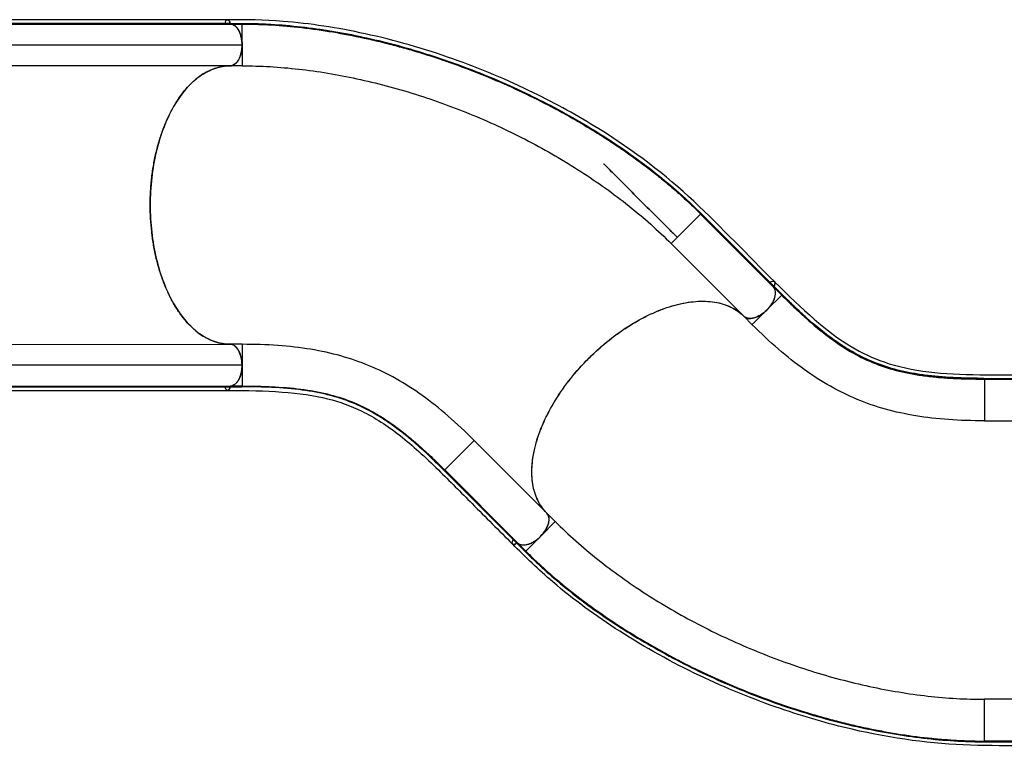
# Model space of a CAD drawing. Units: millimetres. Extents: x 87295 to 106685, y -9430 to 4202.
# Drawn here: x 100190 to 101986, y -1728 to -403 of the extents above; entities that cross this region are included whole.
import ezdxf

# ---------------------------------------------------------------- set-up
doc = ezdxf.new("R2010")
doc.units = ezdxf.units.MM
doc.header["$LTSCALE"] = 500
doc.layers.add('Make2D', color=7, linetype='Continuous', true_color=0x000000)

msp = doc.modelspace()

# ---------------------------------------------------------------- linework, layer by layer
at = {"layer": 'Make2D', "color": 18, "true_color": 0x000000}
for p, q in [((100569.394, -402.849), (100132.457, -402.958)), ((100573.886, -409.448), (100136.951, -409.472)), ((100137.815, -410.799), (100574.751, -410.752)), ((100573.902, -409.456), (100594.984, -409.469)), ((100574.751, -410.759), (100595.817, -410.753)), ((100595.816, -448.64), (100595.817, -410.753)), ((100158.865, -448.873), (100595.813, -448.933)), ((100595.816, -448.839), (100595.8, -486.93)), ((100595.816, -448.839), (100595.816, -448.647)), ((100574.655, -486.952), (100137.012, -486.973)), ((100595.805, -486.93), (100573.963, -486.93)), ((101432.311, -757.239), (101378.445, -811.106)), ((101432.305, -757.245), (101432.306, -757.245)), ((101432.307, -757.243), (101432.307, -757.244)), ((101565.458, -890.396), (101432.311, -757.239)), ((101432.335, -757.264), (101432.335, -757.264)), ((101432.634, -755.756), (101565.779, -888.875)), ((101433.802, -756.922), (101433.803, -756.921)), ((101398.677, -790.898), (101398.665, -790.886)), ((101511.035, -943.704), (101378.445, -811.106)), ((101494.476, -817.592), (101493.613, -816.73)), ((101522.352, -845.468), (101517.11, -840.225)), ((101557.946, -882.878), (101557.948, -882.879)), ((101559.415, -882.531), (101559.421, -882.526)), ((101580.262, -905.233), (101565.377, -890.326)), ((101565.674, -888.83), (101565.673, -888.829)), ((101565.691, -888.811), (101580.58, -903.737)), ((101553.331, -932.158), (101580.262, -905.233)), ((101526.385, -959.086), (101552.678, -932.813)), ((101526.389, -959.09), (101510.944, -943.645)), ((101518.714, -947.474), (101518.712, -947.472)), ((100137.72, -994.97), (100573.948, -994.949)), ((100595.806, -994.93), (100573.963, -994.93)), ((100582.165, -997.717), (100582.162, -997.717)), ((100595.8, -994.93), (100595.814, -1032.101)), ((100595.801, -1033.049), (100158.878, -1032.989)), ((100595.813, -1033.025), (100595.817, -1071.106)), ((101948.956, -1057.023), (102137.27, -1056.997)), ((101949.793, -1058.305), (101949.767, -1058.305)), ((101949.815, -1058.31), (102138.12, -1058.291)), ((101949.815, -1058.31), (101949.815, -1134.484)), ((100136.95, -1072.474), (100573.886, -1072.449)), ((100137.816, -1071.17), (100574.751, -1071.123)), ((100573.903, -1072.39), (100573.901, -1072.39)), ((100573.902, -1072.416), (100594.984, -1072.389)), ((100595.817, -1071.106), (100574.751, -1071.123)), ((100595.784, -1071.11), (100595.781, -1071.11)), ((100132.46, -1079.072), (100569.394, -1078.963)), ((101949.815, -1134.484), (102137.331, -1134.484)), ((100965.372, -1224.178), (101019.235, -1170.316)), ((101019.235, -1170.316), (101151.829, -1302.91)), ((100963.854, -1224.482), (101096.995, -1357.658)), ((100965.353, -1224.167), (100965.334, -1224.149)), ((100965.372, -1224.178), (101098.51, -1357.344)), ((101167.178, -1318.3), (101151.733, -1302.855)), ((101151.825, -1302.914), (101152.319, -1303.421)), ((101140.251, -1345.242), (101167.174, -1318.296)), ((101140.11, -1345.383), (101113.321, -1372.173)), ((101096.908, -1357.595), (101111.824, -1372.492)), ((101098.429, -1357.273), (101113.321, -1372.173)), ((101937.44, -1642.393), (101937.44, -1642.393)), ((101949.814, -1718.662), (101949.815, -1642.484)), ((102137.331, -1642.478), (101949.815, -1642.484)), ((101608.163, -1661.162), (101608.159, -1661.161)), ((101948.994, -1719.939), (102137.271, -1719.958)), ((102138.119, -1718.655), (101949.814, -1718.662)), ((101980.834, -1719.95), (101979.539, -1719.951))]:
    msp.add_line(p, q, dxfattribs=at)
for centre, radius, start, end in [((100563.669, -409.571), 1.254, 288.45519, 5.264497), ((100575.15, -409.571), 1.253, 174.727146, 251.413265), ((101433.44, -756.709), 1.248, 130.212496, 204.993509), ((101566.287, -890.519), 10.641, 106.249452, 130.760502), ((101566.622, -889.856), 1.294, 130.672436, 203.225449), ((101581.389, -904.691), 1.251, 130.301159, 205.707133), ((100563.696, -1072.284), 1.229, 353.796291, 72.483285), ((100575.097, -1072.275), 1.203, 106.693497, 186.717743), ((100964.809, -1225.308), 1.263, 63.713054, 139.131429), ((101098.527, -1358.141), 10.543, 139.12689, 163.901772), ((101097.94, -1358.404), 1.204, 61.716761, 141.707771), ((101112.779, -1373.301), 1.251, 64.316063, 139.755075)]:
    msp.add_arc(centre, radius, start, end, dxfattribs=at)
at = {"layer": 'Make2D', "color": 18, "true_color": 0x000000, "extrusion": (0, 0, -1)}
for centre, radius, start, end in [((-100575.433, -410.215), 10.543, 4.126923, 28.901805), ((-100575.117, -409.57), 1.237, 287.179007, 5.659943), ((-100596.231, -409.573), 1.251, 289.316096, 4.755108), ((-101558.381, -881.688), 1.229, 218.796324, 297.483319), ((-101566.437, -889.755), 1.203, 331.693531, 51.717776), ((-101950.216, -1057.114), 1.263, 288.713087, 4.131462), ((-100575.53, -1071.63), 10.641, 331.249486, 355.760536), ((-100575.264, -1072.402), 1.378, 358.035788, 68.153149), ((-100596.23, -1072.287), 1.251, 355.301192, 70.707166), ((-101089.753, -1350.277), 1.254, 153.455223, 230.264531), ((-101097.872, -1358.396), 1.253, 39.72718, 116.413299), ((-101756.967, -727.802), 912.04, 312.766034, 314.909237), ((-101950.238, -1719.835), 1.248, 355.212529, 69.993542)]:
    msp.add_arc(centre, radius, start, end, dxfattribs=at)
at = {"layer": 'Make2D', "color": 18, "true_color": 0x000000}
for points, knots in [([(100566.204, -405.119), (100566.493, -404.587), (100566.823, -404.152), (100567.368, -403.62), (100567.559, -403.463), (100567.946, -403.199), (100568.144, -403.091), (100568.547, -402.921), (100568.753, -402.86), (100569.17, -402.788), (100569.378, -402.778), (100569.791, -402.805), (100569.997, -402.844), (100570.408, -402.97), (100570.613, -403.059), (100571.008, -403.282), (100571.2, -403.416), (100571.574, -403.73), (100571.756, -403.911), (100572.279, -404.518), (100572.589, -404.996), (100572.997, -405.824), (100573.122, -406.119), (100573.347, -406.727), (100573.448, -407.043), (100573.623, -407.699), (100573.698, -408.041), (100573.821, -408.739), (100573.868, -409.095), (100573.902, -409.456)], [0, 0, 0, 0, 0.0021653411, 0.0021653411, 0.0032480117, 0.0032480117, 0.0043306823, 0.0043306823, 0.0054133528, 0.0054133528, 0.0064960234, 0.0064960234, 0.007578694, 0.007578694, 0.0086613645, 0.0086613645, 0.0097440351, 0.0097440351, 0.0108267057, 0.0108267057, 0.0129920468, 0.0129920468, 0.0140747174, 0.0140747174, 0.0151573879, 0.0151573879, 0.0162400585, 0.0162400585, 0.0173227291, 0.0173227291, 0.0173227291, 0.0173227291]), ([(100573.886, -409.448), (100573.771, -408.539), (100573.591, -407.679), (100573.267, -406.678), (100573.198, -406.481), (100573.047, -406.097), (100572.967, -405.909), (100572.716, -405.372), (100572.533, -405.043), (100572.233, -404.595), (100572.129, -404.454), (100571.913, -404.186), (100571.8, -404.058), (100571.454, -403.706), (100571.214, -403.509), (100570.842, -403.268), (100570.716, -403.197), (100570.459, -403.073), (100570.328, -403.02), (100569.935, -402.894), (100569.672, -402.851), (100569.403, -402.849), (100569.399, -402.849), (100569.394, -402.849)], [0, 0, 0, 0, 0.0027424018, 0.0027424018, 0.0034280023, 0.0034280023, 0.0041136028, 0.0041136028, 0.0054848037, 0.0054848037, 0.0061704041, 0.0061704041, 0.0068560046, 0.0068560046, 0.0082272055, 0.0082272055, 0.008912806, 0.008912806, 0.0095984064, 0.0095984064, 0.0109696073, 0.0109696073, 0.0109925865, 0.0109925865, 0.0109925865, 0.0109925865]), ([(101567.322, -880.979), (101518.28, -831.938), (101471.039, -782.459), (101369.436, -686.478), (101310.329, -641.568), (101208.472, -578.17), (101168.519, -556.127), (101079.764, -512.761), (101030.422, -492.051), (100927.591, -455.614), (100873.819, -440.157), (100769.866, -417.465), (100719.399, -409.768), (100635.985, -403.08), (100602.491, -402.786), (100569.411, -402.786)], [0, 0, 0, 0, 10.00003906, 10.00003906, 19.77783835, 19.77783835, 25.62555399, 25.62555399, 32.41176818, 32.41176818, 39.5662879, 39.5662879, 46.32112575, 46.32112575, 51.09100607, 51.09100607, 51.09100607, 51.09100607]), ([(100595.813, -448.933), (100595.816, -446.471), (100595.677, -444.052), (100595.275, -440.482), (100595.109, -439.301), (100594.711, -436.96), (100594.479, -435.794), (100593.695, -432.391), (100593.059, -430.233), (100591.932, -427.161), (100591.527, -426.165), (100590.874, -424.715), (100590.649, -424.242), (100590.189, -423.319), (100589.953, -422.87), (100588.745, -420.679), (100587.686, -419.11), (100586.253, -417.366), (100585.961, -417.028), (100585.365, -416.374), (100585.062, -416.059), (100584.146, -415.156), (100583.522, -414.607), (100581.615, -413.117), (100580.295, -412.329), (100578.24, -411.474), (100577.548, -411.246), (100576.156, -410.909), (100575.456, -410.799), (100574.751, -410.752)], [0, 0, 0, 0, 0.0072753584, 0.0072753584, 0.0109130375, 0.0109130375, 0.0145507167, 0.0145507167, 0.0218260751, 0.0218260751, 0.0254637542, 0.0254637542, 0.0272825938, 0.0272825938, 0.0291014334, 0.0291014334, 0.0363767918, 0.0363767918, 0.0381956314, 0.0381956314, 0.040014471, 0.040014471, 0.0436521501, 0.0436521501, 0.0509275085, 0.0509275085, 0.0545651877, 0.0545651877, 0.0582028669, 0.0582028669, 0.0582028669, 0.0582028669]), ([(100574.751, -410.759), (100577.582, -410.932), (100583.196, -413.232), (100590.239, -421.976), (100594.784, -434.517), (100595.816, -444.142), (100595.816, -448.839)], [0, 0, 0, 0, 0.0147219604, 0.0294176428, 0.0441133252, 0.0581209412, 0.0581209412, 0.0581209412, 0.0581209412]), ([(100594.984, -409.469), (100599.404, -409.482), (100603.82, -409.506), (100612.681, -409.627), (100617.125, -409.722), (100630.501, -410.111), (100639.479, -410.506), (100666.632, -412.086), (100685.016, -413.665), (100740.698, -419.973), (100778.525, -426.27), (100835.549, -438.6), (100854.603, -443.191), (100892.684, -453.293), (100911.714, -458.805), (100949.654, -470.709), (100968.564, -477.102), (101006.167, -490.725), (101024.859, -497.957), (101080.474, -520.858), (101116.935, -537.737), (101170.163, -565.264), (101187.66, -574.808), (101222.052, -594.594), (101238.946, -604.837), (101272.029, -625.978), (101288.219, -636.878), (101319.754, -659.27), (101335.099, -670.763), (101364.801, -694.265), (101379.158, -706.275), (101399.896, -724.64), (101406.674, -730.824), (101416.598, -740.149), (101419.865, -743.266), (101426.314, -749.507), (101429.494, -752.632), (101432.634, -755.756)], [0, 0, 0, 0, 0.012567711, 0.012567711, 0.025135422, 0.025135422, 0.050270843, 0.050270843, 0.100541686, 0.100541686, 0.201083372, 0.201083372, 0.251354216, 0.251354216, 0.301625059, 0.301625059, 0.351895902, 0.351895902, 0.402166745, 0.402166745, 0.502708431, 0.502708431, 0.552979274, 0.552979274, 0.603250117, 0.603250117, 0.65352096, 0.65352096, 0.703791803, 0.703791803, 0.754062647, 0.754062647, 0.779198068, 0.779198068, 0.791765779, 0.791765779, 0.80433349, 0.80433349, 0.80433349, 0.80433349]), ([(100595.817, -410.753), (100600.242, -410.754), (100604.676, -410.789), (100613.582, -410.926), (100618.053, -411.028), (100631.52, -411.436), (100640.569, -411.843), (100667.917, -413.467), (100686.369, -415.082), (100714.315, -418.291), (100723.675, -419.493), (100737.776, -421.488), (100742.485, -422.186), (100751.915, -423.644), (100756.635, -424.405), (100780.267, -428.364), (100799.259, -432.031), (100823.064, -437.221), (100827.829, -438.289), (100837.359, -440.485), (100842.125, -441.612), (100856.42, -445.082), (100875.478, -449.942), (100894.516, -455.259), (100913.536, -460.802), (100923.038, -463.686), (100951.484, -472.664), (100970.379, -479.087), (101007.914, -492.759), (101026.559, -500.009), (101063.544, -515.311), (101081.877, -523.36), (101118.124, -540.216), (101136.03, -549.018), (101171.346, -567.353), (101188.76, -576.887), (101214.421, -591.701), (101222.901, -596.726), (101239.688, -606.937), (101247.996, -612.124), (101264.431, -622.659), (101272.559, -628.006), (101284.609, -636.145), (101288.602, -638.877), (101296.539, -644.381), (101300.484, -647.153), (101320.068, -661.096), (101335.3, -672.531), (101353.744, -687.158), (101357.403, -690.1), (101364.661, -696.017), (101368.26, -698.992), (101378.958, -707.96), (101385.957, -713.995), (101399.682, -726.172), (101406.407, -732.313), (101416.278, -741.598), (101419.533, -744.707), (101425.974, -750.951), (101429.159, -754.087), (101432.311, -757.239)], [0, 0, 0, 0, 0.01623985, 0.01623985, 0.0324797, 0.0324797, 0.0649594, 0.0649594, 0.12991879, 0.12991879, 0.16239849, 0.16239849, 0.17863834, 0.17863834, 0.19487819, 0.19487819, 0.25983758, 0.25983758, 0.27607743, 0.27607743, 0.29231728, 0.29231728, 0.32479698, 0.35727667, 0.35727667, 0.38975637, 0.38975637, 0.45471577, 0.45471577, 0.51967516, 0.51967516, 0.58463456, 0.58463456, 0.64959395, 0.64959395, 0.71455335, 0.71455335, 0.74703305, 0.74703305, 0.77951274, 0.77951274, 0.81199244, 0.81199244, 0.82823229, 0.82823229, 0.84447214, 0.84447214, 0.90943153, 0.90943153, 0.92567138, 0.92567138, 0.94191123, 0.94191123, 0.97439093, 0.97439093, 1.00687063, 1.00687063, 1.02311048, 1.02311048, 1.03935033, 1.03935033, 1.03935033, 1.03935033]), ([(100595.816, -448.839), (100595.816, -449.07), (100595.789, -454.228), (100594.543, -464.278), (100589.663, -476.71), (100582.441, -484.989), (100576.799, -486.93), (100573.963, -486.93)], [0, 0, 0, 0, 0.0006872842, 0.0153662609, 0.0300452376, 0.0447242143, 0.059403191, 0.059403191, 0.059403191, 0.059403191]), ([(100574.655, -486.952), (100576.066, -486.866), (100577.448, -486.537), (100579.482, -485.712), (100580.153, -485.381), (100581.482, -484.606), (100582.142, -484.161), (100584.065, -482.68), (100585.281, -481.498), (100587.004, -479.428), (100587.561, -478.689), (100588.64, -477.104), (100589.153, -476.271), (100590.609, -473.656), (100591.473, -471.758), (100592.424, -469.2), (100592.608, -468.679), (100592.963, -467.619), (100593.133, -467.08), (100593.619, -465.453), (100593.912, -464.349), (100594.701, -460.975), (100595.107, -458.649), (100595.525, -455.035), (100595.631, -453.822), (100595.775, -451.387), (100595.812, -450.163), (100595.813, -448.933)], [0, 0, 0, 0, 0.0072781855, 0.0072781855, 0.0109172783, 0.0109172783, 0.014556371, 0.014556371, 0.0218345565, 0.0218345565, 0.0254736493, 0.0254736493, 0.029112742, 0.029112742, 0.0363909275, 0.0363909275, 0.0382104739, 0.0382104739, 0.0400300203, 0.0400300203, 0.043669113, 0.043669113, 0.0509472986, 0.0509472986, 0.0545863913, 0.0545863913, 0.0582254841, 0.0582254841, 0.0582254841, 0.0582254841]), ([(100573.948, -994.949), (100569.128, -994.949), (100564.349, -994.533), (100554.87, -992.899), (100550.17, -991.68), (100540.847, -988.445), (100536.225, -986.429), (100530.497, -983.398), (100529.353, -982.766), (100527.072, -981.451), (100525.933, -980.767), (100522.534, -978.644), (100520.297, -977.136), (100513.673, -972.342), (100509.372, -968.785), (100500.994, -960.965), (100496.918, -956.702), (100490.973, -949.77), (100489.02, -947.37), (100486.134, -943.634), (100485.179, -942.366), (100483.284, -939.784), (100482.343, -938.468), (100477.7, -931.812), (100474.165, -926.208), (100467.444, -914.461), (100464.257, -908.317), (100458.231, -895.491), (100455.391, -888.809), (100452.065, -880.11), (100451.41, -878.352), (100450.125, -874.803), (100449.494, -873.013), (100447.646, -867.621), (100446.47, -863.986), (100443.104, -852.965), (100441.078, -845.461), (100437.455, -830.147), (100435.858, -822.336), (100433.788, -810.386), (100433.153, -806.363), (100432.283, -800.27), (100432.007, -798.228), (100431.483, -794.128), (100431.236, -792.077), (100430.077, -781.816), (100429.388, -773.584), (100428.475, -757.079), (100428.251, -748.805), (100428.267, -732.214), (100428.508, -723.898), (100429.109, -713.474), (100429.244, -711.385), (100429.544, -707.223), (100429.708, -705.149), (100430.244, -698.95), (100430.659, -694.846), (100432.072, -682.621), (100433.239, -674.586), (100436.018, -658.743), (100437.63, -650.935), (100440.388, -639.397), (100441.364, -635.579), (100442.915, -629.898), (100443.447, -628.011), (100444.534, -624.273), (100445.089, -622.419), (100447.927, -613.226), (100450.39, -606.113), (100455.694, -592.358), (100458.534, -585.717), (100464.595, -572.909), (100467.815, -566.742), (100472.085, -559.34), (100472.949, -557.879), (100474.694, -555.002), (100475.574, -553.585), (100478.242, -549.397), (100480.055, -546.69), (100485.593, -538.819), (100489.42, -533.906), (100497.339, -524.741), (100501.432, -520.49), (100506.718, -515.6), (100507.784, -514.643), (100509.933, -512.772), (100511.017, -511.857), (100514.287, -509.184), (100516.484, -507.504), (100523.122, -502.761), (100527.611, -499.995), (100536.715, -495.244), (100541.33, -493.257), (100548.347, -490.866), (100550.702, -490.168), (100554.259, -489.27), (100555.448, -488.996), (100557.836, -488.498), (100559.034, -488.274), (100565.029, -487.286), (100569.836, -486.911), (100574.655, -486.952)], [0, 0, 0, 0, 0.024849305, 0.024849305, 0.04969861, 0.04969861, 0.074547916, 0.074547916, 0.080760242, 0.080760242, 0.086972568, 0.086972568, 0.099397221, 0.099397221, 0.124246526, 0.124246526, 0.149095831, 0.149095831, 0.161520484, 0.161520484, 0.16773281, 0.16773281, 0.173945136, 0.173945136, 0.198794442, 0.198794442, 0.223643747, 0.223643747, 0.248493052, 0.248493052, 0.254705378, 0.254705378, 0.260917705, 0.260917705, 0.273342357, 0.273342357, 0.298191662, 0.298191662, 0.323040968, 0.323040968, 0.33546562, 0.33546562, 0.341677947, 0.341677947, 0.347890273, 0.347890273, 0.372739578, 0.372739578, 0.397588883, 0.397588883, 0.422438188, 0.422438188, 0.428650515, 0.428650515, 0.434862841, 0.434862841, 0.447287494, 0.447287494, 0.472136799, 0.472136799, 0.496986104, 0.496986104, 0.509410757, 0.509410757, 0.515623083, 0.515623083, 0.521835409, 0.521835409, 0.546684714, 0.546684714, 0.57153402, 0.57153402, 0.596383325, 0.596383325, 0.602595651, 0.602595651, 0.608807977, 0.608807977, 0.62123263, 0.62123263, 0.646081935, 0.646081935, 0.670931241, 0.670931241, 0.677143567, 0.677143567, 0.683355893, 0.683355893, 0.695780546, 0.695780546, 0.720629851, 0.720629851, 0.745479156, 0.745479156, 0.757903809, 0.757903809, 0.764116135, 0.764116135, 0.770328461, 0.770328461, 0.795177767, 0.795177767, 0.795177767, 0.795177767]), ([(100573.963, -486.93), (100554.892, -486.93), (100535.829, -493.541), (100518.21, -506.265), (100500.591, -518.988), (100484.43, -537.815), (100470.946, -561.325), (100457.461, -584.835), (100446.662, -613.011), (100439.364, -643.729), (100432.066, -674.446), (100428.274, -707.682), (100428.274, -740.93)], [0, 0, 0, 0, 0.099219277, 0.099219277, 0.099219277, 0.198438554, 0.198438554, 0.198438554, 0.297657831, 0.297657831, 0.297657831, 0.396877108, 0.396877108, 0.396877108, 0.396877108]), ([(100428.274, -740.93), (100428.274, -774.179), (100432.066, -807.414), (100439.364, -838.132), (100446.662, -868.849), (100457.461, -897.025), (100470.946, -920.535), (100484.43, -944.046), (100500.591, -962.872), (100518.21, -975.596), (100535.829, -988.319), (100554.892, -994.93), (100573.963, -994.93)], [0, 0, 0, 0, 0.099219119, 0.099219119, 0.099219119, 0.198438239, 0.198438239, 0.198438239, 0.297657358, 0.297657358, 0.297657358, 0.396876477, 0.396876477, 0.396876477, 0.396876477]), ([(101553.331, -932.158), (101556.654, -928.84), (101562.729, -921.305), (101568.383, -909.225), (101569.585, -898.061), (101567.242, -892.465), (101565.377, -890.326)], [0, 0, 0, 0, 0.0140042901, 0.0286999904, 0.0433956906, 0.0581182487, 0.0581182487, 0.0581182487, 0.0581182487]), ([(101553.424, -932.22), (101556.747, -928.898), (101562.824, -921.362), (101568.478, -909.279), (101569.68, -898.123), (101567.342, -892.53), (101565.458, -890.396)], [0, 0, 0, 0, 0.24116249, 0.49411085, 0.74705921, 1, 1, 1, 1]), ([(101565.691, -888.811), (101566.146, -888.26), (101566.546, -887.688), (101566.874, -887.126), (101567.225, -886.526), (101567.494, -885.939), (101567.686, -885.391), (101567.733, -885.254), (101567.777, -885.119), (101567.815, -884.987), (101567.854, -884.856), (101567.888, -884.727), (101567.918, -884.596), (101567.979, -884.335), (101568.025, -884.073), (101568.052, -883.813), (101568.106, -883.293), (101568.085, -882.783), (101567.975, -882.319), (101567.92, -882.086), (101567.842, -881.866), (101567.743, -881.66), (101567.643, -881.455), (101567.521, -881.266), (101567.378, -881.095), (101567.235, -880.925), (101567.072, -880.774), (101566.89, -880.644), (101566.708, -880.514), (101566.508, -880.406), (101566.293, -880.32), (101565.864, -880.149), (101565.378, -880.068), (101564.869, -880.069), (101564.361, -880.07), (101563.831, -880.152), (101563.312, -880.293), (101563.312, -880.293), (101563.312, -880.293), (101563.309, -880.302)], [0, 0, 0, 0, 0.002045705, 0.002045705, 0.002045705, 0.0042262722, 0.0042262722, 0.0042262722, 0.004771414, 0.004771414, 0.004771414, 0.0053165558, 0.0053165558, 0.0053165558, 0.0064068394, 0.0064068394, 0.0064068394, 0.0085874065, 0.0085874065, 0.0085874065, 0.0096776901, 0.0096776901, 0.0096776901, 0.0107679737, 0.0107679737, 0.0107679737, 0.0118582573, 0.0118582573, 0.0118582573, 0.0129485409, 0.0129485409, 0.0129485409, 0.0151291081, 0.0151291081, 0.0151291081, 0.0173096753, 0.0173096753, 0.0173096753, 0.0173097383, 0.0173097383, 0.0173097383, 0.0173097383]), ([(101567.326, -880.975), (101567.391, -881.042), (101567.494, -881.16), (101567.608, -881.315), (101567.67, -881.41), (101567.701, -881.458), (101567.714, -881.48), (101567.722, -881.494), (101567.727, -881.501), (101567.976, -881.922), (101568.194, -882.628), (101568.189, -883.601), (101568.122, -884.124), (101568.072, -884.395), (101568.042, -884.533), (101568.027, -884.603), (101568.02, -884.633), (101568.015, -884.653), (101568.013, -884.662), (101567.677, -886.082), (101566.936, -887.479), (101565.779, -888.875)], [0.445436643, 0.445436643, 0.445436643, 0.445436643, 0.46875, 0.484375, 0.4921875, 0.49609375, 0.498046875, 0.498046875, 0.5, 0.5, 0.625, 0.6875, 0.71875, 0.734375, 0.7421875, 0.74609375, 0.748046875, 0.748046875, 0.75, 0.75, 1, 1, 1, 1]), ([(101567.224, -880.926), (101617.117, -930.82), (101663.419, -973.401), (101726.485, -1010.79), (101746.16, -1019.959), (101791.828, -1035.741), (101818.542, -1041.564), (101876.414, -1048.592), (101907.602, -1050.053), (101970.183, -1050.505), (101999.638, -1050.338), (102063.356, -1050.335), (102098.066, -1050.336), (102132.78, -1050.336)], [0, 0, 0, 0, 10.17257702, 10.17257702, 14.75023269, 14.75023269, 20.20688909, 20.20688909, 25.23210142, 25.23210142, 29.41305696, 29.41305696, 34.41820772, 34.41820772, 34.41820772, 34.41820772]), ([(101228.321, -1020.233), (101251.832, -996.722), (101278.014, -975.903), (101304.895, -959.342), (101331.776, -942.782), (101359.335, -930.495), (101385.494, -923.406), (101411.654, -916.317), (101436.394, -914.432), (101457.849, -917.894), (101479.305, -921.355), (101497.459, -930.16), (101510.944, -943.645)], [0, 0, 0, 0, 0.099219119, 0.099219119, 0.099219119, 0.198438239, 0.198438239, 0.198438239, 0.297657358, 0.297657358, 0.297657358, 0.396876477, 0.396876477, 0.396876477, 0.396876477]), ([(101580.262, -905.233), (101584.041, -909.017), (101587.77, -912.713), (101595.16, -919.954), (101598.824, -923.499), (101609.722, -933.901), (101616.86, -940.524), (101637.945, -959.433), (101651.562, -970.76), (101678.43, -991.007), (101691.68, -999.926), (101718.432, -1015.588), (101731.932, -1022.326), (101759.738, -1033.84), (101774.042, -1038.615), (101796.532, -1044.499), (101804.201, -1046.247), (101819.955, -1049.349), (101828.039, -1050.702), (101844.701, -1053.048), (101853.279, -1054.04), (101866.555, -1055.281), (101871.048, -1055.653), (101880.177, -1056.318), (101884.814, -1056.612), (101898.957, -1057.382), (101908.697, -1057.749), (101928.81, -1058.221), (101939.188, -1058.325), (101949.815, -1058.31)], [0, 0, 0, 0, 0.03132952, 0.03132952, 0.06265904, 0.06265904, 0.12531808, 0.12531808, 0.25063616, 0.25063616, 0.37595424, 0.37595424, 0.50127232, 0.50127232, 0.6265904, 0.6265904, 0.68924945, 0.68924945, 0.75190849, 0.75190849, 0.81456753, 0.81456753, 0.84589705, 0.84589705, 0.87722657, 0.87722657, 0.93988561, 0.93988561, 1.00254465, 1.00254465, 1.00254465, 1.00254465]), ([(101948.956, -1057.023), (101943.724, -1057.017), (101938.553, -1056.991), (101928.353, -1056.882), (101923.324, -1056.799), (101913.43, -1056.568), (101908.566, -1056.418), (101899.006, -1056.048), (101894.309, -1055.829), (101885.075, -1055.321), (101880.537, -1055.033), (101871.61, -1054.382), (101867.22, -1054.021), (101854.26, -1052.821), (101845.895, -1051.867), (101829.641, -1049.615), (101821.752, -1048.318), (101806.38, -1045.353), (101798.899, -1043.687), (101776.949, -1038.088), (101762.964, -1033.558), (101735.543, -1022.516), (101722.11, -1016.006), (101701.92, -1004.45), (101695.184, -1000.3), (101681.631, -991.358), (101674.814, -986.565), (101654.16, -971.185), (101640.121, -959.594), (101618.33, -940.122), (101610.946, -933.287), (101601.555, -924.327), (101599.668, -922.514), (101595.879, -918.848), (101593.976, -916.994), (101590.159, -913.251), (101588.245, -911.36), (101584.412, -907.557), (101582.495, -905.646), (101580.58, -903.737)], [0, 0, 0, 0, 0.022411059, 0.022411059, 0.044822118, 0.044822118, 0.067233177, 0.067233177, 0.089644237, 0.089644237, 0.112055296, 0.112055296, 0.134466355, 0.134466355, 0.179288473, 0.179288473, 0.224110591, 0.224110591, 0.26893271, 0.26893271, 0.358576946, 0.358576946, 0.448221183, 0.448221183, 0.493043301, 0.493043301, 0.53786542, 0.53786542, 0.627509656, 0.627509656, 0.672331774, 0.672331774, 0.683537304, 0.683537304, 0.694742834, 0.694742834, 0.705948363, 0.705948363, 0.717153893, 0.717153893, 0.717153893, 0.717153893]), ([(101151.154, -1302.235), (101144.696, -1295.62), (101136.588, -1283.994), (101129.338, -1265.497), (101126.344, -1252.6), (101124.946, -1241.668), (101124.211, -1230.355), (101124.537, -1215.554), (101126.92, -1196.904), (101131.267, -1177.548), (101136.505, -1160.981), (101141.627, -1147.561), (101150.222, -1127.315), (101161.052, -1106.899), (101173.869, -1086.803), (101182.92, -1073.523), (101195.141, -1057.202), (101208.455, -1041.411), (101219.684, -1029.187), (101228.375, -1020.246), (101237.316, -1011.555), (101249.54, -1000.326), (101262.173, -989.675), (101275.124, -979.68), (101288.255, -970.145), (101304.948, -959.133), (101325.236, -947.508), (101345.584, -937.572), (101365.796, -929.423), (101385.677, -923.138), (101405.033, -918.791), (101423.683, -916.408), (101441.445, -916.017), (101463.717, -918.15), (101483.535, -924.267), (101500.329, -934.151), (101507.657, -940.318), (101511.035, -943.704)], [0.002078805, 0.002078805, 0.002078805, 0.002078805, 0.0625, 0.09375, 0.125, 0.140625, 0.15625, 0.1875, 0.21875, 0.25, 0.28125, 0.296875, 0.3125, 0.375, 0.390625, 0.40625, 0.4375, 0.46875, 0.484375, 0.5, 0.515625, 0.53125, 0.5625, 0.578125, 0.59375, 0.625, 0.65625, 0.6875, 0.71875, 0.75, 0.78125, 0.8125, 0.84375, 0.875, 0.9375, 0.96875, 1, 1, 1, 1]), ([(101553.331, -932.158), (101553.169, -932.325), (101549.502, -935.954), (101541.514, -942.18), (101529.272, -947.52), (101518.311, -948.267), (101512.949, -945.65), (101510.944, -943.645)], [0, 0, 0, 0, 0.0006905112, 0.0153671068, 0.0300437025, 0.0447202981, 0.0593968937, 0.0593968937, 0.0593968937, 0.0593968937]), ([(101511.035, -943.704), (101513.045, -945.705), (101518.407, -948.322), (101529.368, -947.575), (101541.609, -942.235), (101549.595, -936.01), (101553.262, -932.383), (101553.424, -932.22)], [0, 0, 0, 0, 0.24712141, 0.49424282, 0.74136423, 0.98848564, 1, 1, 1, 1]), ([(101949.815, -1134.484), (101927.152, -1134.484), (101883.697, -1133.082), (101823.957, -1126.218), (101768.918, -1114.143), (101717.543, -1096.432), (101668.693, -1072.629), (101621.236, -1042.248), (101574.141, -1004.86), (101542.424, -975.125), (101526.389, -959.09)], [0, 0, 0, 0, 0.125, 0.25, 0.375, 0.5, 0.625, 0.75, 0.875, 0.999990552, 0.999990552, 0.999990552, 0.999990552]), ([(100595.801, -1033.049), (100595.769, -1030.54), (100595.606, -1028.075), (100595.174, -1024.439), (100594.998, -1023.238), (100594.687, -1021.453), (100594.575, -1020.86), (100594.334, -1019.681), (100594.206, -1019.094), (100593.528, -1016.205), (100592.87, -1014.012), (100591.705, -1010.907), (100591.286, -1009.902), (100590.611, -1008.445), (100590.377, -1007.966), (100589.897, -1007.034), (100589.651, -1006.581), (100588.391, -1004.38), (100587.289, -1002.824), (100585.801, -1001.116), (100585.498, -1000.787), (100584.881, -1000.152), (100584.567, -999.846), (100583.613, -998.971), (100582.966, -998.445), (100580.991, -997.03), (100579.629, -996.303), (100577.518, -995.538), (100576.808, -995.339), (100575.383, -995.057), (100574.667, -994.974), (100573.948, -994.949)], [0, 0, 0, 0, 0.0074239142, 0.0074239142, 0.0111358713, 0.0111358713, 0.0129918498, 0.0129918498, 0.0148478284, 0.0148478284, 0.0222717425, 0.0222717425, 0.0259836996, 0.0259836996, 0.0278396782, 0.0278396782, 0.0296956567, 0.0296956567, 0.0371195709, 0.0371195709, 0.0389755494, 0.0389755494, 0.040831528, 0.040831528, 0.0445434851, 0.0445434851, 0.0519673992, 0.0519673992, 0.0556793563, 0.0556793563, 0.0593913134, 0.0593913134, 0.0593913134, 0.0593913134]), ([(100595.813, -1033.025), (100595.816, -1032.793), (100595.789, -1027.633), (100594.543, -1017.582), (100589.663, -1005.15), (100582.441, -996.872), (100576.799, -994.93), (100573.963, -994.93)], [0, 0, 0, 0, 0.0006905112, 0.0153671068, 0.0300437025, 0.0447202981, 0.0593968937, 0.0593968937, 0.0593968937, 0.0593968937]), ([(101019.235, -1170.316), (101003.21, -1154.291), (100971.491, -1124.554), (100924.395, -1087.165), (100876.938, -1056.785), (100828.088, -1032.981), (100776.713, -1015.27), (100721.674, -1003.196), (100661.936, -996.332), (100618.482, -994.93), (100595.806, -994.93)], [0, 0, 0, 0, 0.125, 0.25, 0.375, 0.5, 0.625, 0.75, 0.875, 0.999990552, 0.999990552, 0.999990552, 0.999990552]), ([(101151.733, -1302.855), (101138.248, -1289.37), (101129.443, -1271.216), (101125.982, -1249.76), (101122.52, -1228.305), (101124.405, -1203.565), (101131.494, -1177.406), (101138.583, -1151.246), (101150.871, -1123.687), (101167.431, -1096.806), (101183.991, -1069.925), (101204.811, -1043.743), (101228.321, -1020.233)], [0, 0, 0, 0, 0.099219277, 0.099219277, 0.099219277, 0.198438554, 0.198438554, 0.198438554, 0.297657831, 0.297657831, 0.297657831, 0.396877108, 0.396877108, 0.396877108, 0.396877108]), ([(100595.813, -1033.025), (100595.816, -1037.721), (100594.784, -1047.344), (100590.239, -1059.885), (100583.196, -1068.629), (100577.582, -1070.928), (100574.751, -1071.123)], [0, 0, 0, 0, 0.0140042901, 0.0286999904, 0.0433956906, 0.0581182487, 0.0581182487, 0.0581182487, 0.0581182487]), ([(100574.751, -1071.123), (100576.159, -1071.034), (100577.537, -1070.698), (100579.563, -1069.86), (100580.232, -1069.524), (100581.555, -1068.74), (100582.213, -1068.29), (100584.127, -1066.793), (100585.336, -1065.601), (100587.049, -1063.521), (100587.603, -1062.778), (100588.675, -1061.189), (100589.186, -1060.353), (100590.634, -1057.734), (100591.493, -1055.835), (100592.44, -1053.281), (100592.623, -1052.761), (100592.975, -1051.702), (100593.145, -1051.164), (100593.629, -1049.539), (100593.92, -1048.435), (100594.704, -1045.067), (100595.107, -1042.746), (100595.452, -1039.742), (100595.513, -1039.138), (100595.617, -1037.928), (100595.66, -1037.321), (100595.765, -1035.498), (100595.801, -1034.276), (100595.801, -1033.049)], [0, 0, 0, 0, 0.0072592883, 0.0072592883, 0.0108889324, 0.0108889324, 0.0145185766, 0.0145185766, 0.0217778649, 0.0217778649, 0.025407509, 0.025407509, 0.0290371531, 0.0290371531, 0.0362964414, 0.0362964414, 0.0381112635, 0.0381112635, 0.0399260856, 0.0399260856, 0.0435557297, 0.0435557297, 0.050815018, 0.050815018, 0.0526298401, 0.0526298401, 0.0544446621, 0.0544446621, 0.0580743063, 0.0580743063, 0.0580743063, 0.0580743063]), ([(100573.902, -1072.416), (100573.834, -1073.127), (100573.712, -1073.815), (100573.547, -1074.444), (100573.37, -1075.116), (100573.145, -1075.722), (100572.893, -1076.245), (100572.83, -1076.375), (100572.766, -1076.501), (100572.7, -1076.621), (100572.634, -1076.742), (100572.567, -1076.857), (100572.496, -1076.971), (100572.354, -1077.199), (100572.201, -1077.416), (100572.036, -1077.619), (100571.707, -1078.025), (100571.332, -1078.371), (100570.926, -1078.622), (100570.722, -1078.747), (100570.512, -1078.848), (100570.296, -1078.923), (100570.08, -1078.998), (100569.86, -1079.045), (100569.639, -1079.065), (100569.417, -1079.084), (100569.195, -1079.075), (100568.974, -1079.038), (100568.754, -1079.001), (100568.536, -1078.936), (100568.324, -1078.845), (100567.899, -1078.663), (100567.498, -1078.376), (100567.139, -1078.016), (100566.78, -1077.656), (100566.464, -1077.223), (100566.196, -1076.757), (100566.196, -1076.757), (100566.196, -1076.757), (100566.201, -1076.748)], [0, 0, 0, 0, 0.002045705, 0.002045705, 0.002045705, 0.0042262722, 0.0042262722, 0.0042262722, 0.004771414, 0.004771414, 0.004771414, 0.0053165558, 0.0053165558, 0.0053165558, 0.0064068394, 0.0064068394, 0.0064068394, 0.0085874065, 0.0085874065, 0.0085874065, 0.0096776901, 0.0096776901, 0.0096776901, 0.0107679737, 0.0107679737, 0.0107679737, 0.0118582573, 0.0118582573, 0.0118582573, 0.0129485409, 0.0129485409, 0.0129485409, 0.0151291081, 0.0151291081, 0.0151291081, 0.0173096753, 0.0173096753, 0.0173096753, 0.0173097383, 0.0173097383, 0.0173097383, 0.0173097383]), ([(100569.394, -1078.963), (100569.66, -1078.963), (100569.924, -1078.926), (100570.444, -1078.777), (100570.7, -1078.666), (100571.078, -1078.44), (100571.202, -1078.355), (100571.444, -1078.166), (100571.561, -1078.063), (100571.905, -1077.727), (100572.122, -1077.467), (100572.426, -1077.016), (100572.524, -1076.856), (100572.71, -1076.525), (100572.798, -1076.354), (100573.051, -1075.82), (100573.202, -1075.438), (100573.467, -1074.63), (100573.579, -1074.213), (100573.764, -1073.351), (100573.836, -1072.907), (100573.886, -1072.449)], [0.0109504841, 0.0109504841, 0.0109504841, 0.0109504841, 0.0123158349, 0.0123158349, 0.013684261, 0.013684261, 0.0143684741, 0.0143684741, 0.0150526871, 0.0150526871, 0.0164211133, 0.0164211133, 0.0171053263, 0.0171053263, 0.0177895394, 0.0177895394, 0.0191579655, 0.0191579655, 0.0205263916, 0.0205263916, 0.0218948177, 0.0218948177, 0.0218948177, 0.0218948177]), ([(100963.854, -1224.482), (100960.151, -1220.786), (100956.476, -1217.148), (100949.186, -1210.013), (100945.572, -1206.515), (100938.412, -1199.682), (100934.867, -1196.349), (100927.845, -1189.85), (100924.369, -1186.684), (100917.48, -1180.514), (100914.068, -1177.509), (100907.295, -1171.657), (100903.936, -1168.808), (100893.923, -1160.492), (100887.334, -1155.252), (100874.248, -1145.351), (100867.752, -1140.69), (100854.787, -1131.917), (100848.318, -1127.806), (100828.839, -1116.243), (100815.746, -1109.558), (100788.549, -1097.976), (100774.447, -1093.081), (100751.999, -1086.975), (100744.301, -1085.147), (100728.395, -1081.886), (100720.186, -1080.455), (100694.706, -1076.726), (100676.583, -1074.995), (100647.406, -1073.355), (100637.351, -1072.967), (100624.375, -1072.662), (100621.759, -1072.61), (100616.487, -1072.523), (100613.83, -1072.488), (100608.484, -1072.436), (100605.794, -1072.42), (100600.395, -1072.399), (100597.688, -1072.394), (100594.984, -1072.389)], [0, 0, 0, 0, 0.022411059, 0.022411059, 0.044822118, 0.044822118, 0.067233177, 0.067233177, 0.089644237, 0.089644237, 0.112055296, 0.112055296, 0.134466355, 0.134466355, 0.179288473, 0.179288473, 0.224110591, 0.224110591, 0.26893271, 0.26893271, 0.358576946, 0.358576946, 0.448221183, 0.448221183, 0.493043301, 0.493043301, 0.53786542, 0.53786542, 0.627509656, 0.627509656, 0.672331774, 0.672331774, 0.683537304, 0.683537304, 0.694742834, 0.694742834, 0.705948363, 0.705948363, 0.717153893, 0.717153893, 0.717153893, 0.717153893]), ([(100595.817, -1071.106), (100601.165, -1071.103), (100606.415, -1071.126), (100616.761, -1071.233), (100621.858, -1071.317), (100636.919, -1071.667), (100646.65, -1072.031), (100674.93, -1073.569), (100692.569, -1075.189), (100725.883, -1079.871), (100741.56, -1082.933), (100771.55, -1090.775), (100785.861, -1095.556), (100813.665, -1107.077), (100827.156, -1113.815), (100847.219, -1125.558), (100853.878, -1129.744), (100867.21, -1138.69), (100873.884, -1143.45), (100887.324, -1153.573), (100894.092, -1158.937), (100904.356, -1167.447), (100907.796, -1170.361), (100914.722, -1176.346), (100918.209, -1179.417), (100928.754, -1188.873), (100935.901, -1195.501), (100950.456, -1209.389), (100957.868, -1216.654), (100965.372, -1224.178)], [0, 0, 0, 0, 0.03132952, 0.03132952, 0.06265904, 0.06265904, 0.12531808, 0.12531808, 0.25063616, 0.25063616, 0.37595424, 0.37595424, 0.50127232, 0.50127232, 0.6265904, 0.6265904, 0.68924945, 0.68924945, 0.75190849, 0.75190849, 0.81456753, 0.81456753, 0.84589705, 0.84589705, 0.87722657, 0.87722657, 0.93988561, 0.93988561, 1.00254465, 1.00254465, 1.00254465, 1.00254465]), ([(100569.41, -1079.075), (100639.971, -1079.075), (100702.82, -1081.706), (100773.852, -1099.862), (100794.248, -1107.291), (100837.7, -1128.423), (100860.707, -1143.196), (100906.598, -1179.149), (100929.684, -1200.168), (100974.255, -1244.1), (100994.965, -1265.046), (101040.018, -1310.104), (101064.563, -1334.647), (101089.109, -1359.193)], [0, 0, 0, 0, 10.17257702, 10.17257702, 14.75023269, 14.75023269, 20.20688909, 20.20688909, 25.23210142, 25.23210142, 29.41305696, 29.41305696, 34.41820772, 34.41820772, 34.41820772, 34.41820772]), ([(101098.51, -1357.344), (101099.583, -1358.268), (101100.792, -1359.016), (101102.815, -1359.872), (101103.524, -1360.113), (101105.015, -1360.504), (101105.8, -1360.653), (101108.218, -1360.953), (101109.924, -1360.958), (101112.62, -1360.687), (101113.542, -1360.549), (101115.433, -1360.175), (101116.388, -1359.942), (101119.276, -1359.107), (101121.234, -1358.372), (101124.219, -1357.002), (101125.227, -1356.498), (101127.219, -1355.419), (101128.208, -1354.842), (101131.149, -1353.003), (101133.078, -1351.631), (101135.925, -1349.35), (101136.852, -1348.563), (101138.659, -1346.942), (101139.539, -1346.107), (101141.254, -1344.388), (101142.089, -1343.504), (101143.711, -1341.686), (101144.503, -1340.748), (101146.761, -1337.913), (101148.125, -1335.985), (101149.959, -1333.036), (101150.535, -1332.044), (101151.613, -1330.039), (101152.108, -1329.04), (101153.461, -1326.067), (101154.189, -1324.11), (101155.015, -1321.213), (101155.245, -1320.25), (101155.607, -1318.373), (101155.74, -1317.456), (101155.997, -1314.771), (101155.983, -1313.066), (101155.722, -1311.046), (101155.657, -1310.649), (101155.505, -1309.875), (101155.417, -1309.497), (101155.12, -1308.39), (101154.876, -1307.686), (101154.011, -1305.681), (101153.257, -1304.48), (101152.319, -1303.421)], [0, 0, 0, 0, 0.00728647, 0.00728647, 0.010929705, 0.010929705, 0.01457294, 0.01457294, 0.02185941, 0.02185941, 0.025502645, 0.025502645, 0.02914588, 0.02914588, 0.03643235, 0.03643235, 0.040075585, 0.040075585, 0.04371882, 0.04371882, 0.05100529, 0.05100529, 0.054648525, 0.054648525, 0.05829176, 0.05829176, 0.061934995, 0.061934995, 0.06557823, 0.06557823, 0.0728647, 0.0728647, 0.076507935, 0.076507935, 0.08015117, 0.08015117, 0.08743764, 0.08743764, 0.091080875, 0.091080875, 0.09472411, 0.09472411, 0.10201058, 0.10201058, 0.103832197, 0.103832197, 0.105653815, 0.105653815, 0.10929705, 0.10929705, 0.11658352, 0.11658352, 0.11658352, 0.11658352]), ([(101140.251, -1345.242), (101140.414, -1345.079), (101144.043, -1341.412), (101150.268, -1333.425), (101155.608, -1321.183), (101156.355, -1310.222), (101153.739, -1304.861), (101151.733, -1302.855)], [0, 0, 0, 0, 0.0006872842, 0.0153662609, 0.0300452376, 0.0447242143, 0.059403191, 0.059403191, 0.059403191, 0.059403191]), ([(101098.429, -1357.273), (101100.554, -1359.153), (101106.15, -1361.497), (101117.313, -1360.294), (101129.395, -1354.64), (101136.93, -1348.564), (101140.251, -1345.242)], [0, 0, 0, 0, 0.0147219604, 0.0294176428, 0.0441133252, 0.0581209412, 0.0581209412, 0.0581209412, 0.0581209412]), ([(101088.398, -1355.218), (101088.226, -1355.798), (101088.152, -1356.339), (101088.161, -1357.101), (101088.185, -1357.347), (101088.272, -1357.808), (101088.335, -1358.024), (101088.5, -1358.428), (101088.603, -1358.617), (101088.847, -1358.963), (101088.986, -1359.118), (101089.298, -1359.391), (101089.471, -1359.509), (101089.851, -1359.71), (101090.058, -1359.792), (101090.496, -1359.914), (101090.726, -1359.955), (101091.213, -1359.997), (101091.469, -1359.998), (101092.268, -1359.939), (101092.825, -1359.82), (101093.699, -1359.523), (101093.997, -1359.403), (101094.586, -1359.132), (101094.88, -1358.979), (101095.468, -1358.639), (101095.763, -1358.451), (101096.344, -1358.044), (101096.628, -1357.826), (101096.908, -1357.595)], [0, 0, 0, 0, 0.0021653411, 0.0021653411, 0.0032480117, 0.0032480117, 0.0043306823, 0.0043306823, 0.0054133528, 0.0054133528, 0.0064960234, 0.0064960234, 0.007578694, 0.007578694, 0.0086613645, 0.0086613645, 0.0097440351, 0.0097440351, 0.0108267057, 0.0108267057, 0.0129920468, 0.0129920468, 0.0140747174, 0.0140747174, 0.0151573879, 0.0151573879, 0.0162400585, 0.0162400585, 0.0173227291, 0.0173227291, 0.0173227291, 0.0173227291]), ([(102132.778, -1726.632), (102063.424, -1726.632), (101995.033, -1728.214), (101855.32, -1724.238), (101781.768, -1714.199), (101664.915, -1687.005), (101621.077, -1674.341), (101527.654, -1642.245), (101478.119, -1621.999), (101379.642, -1575.052), (101330.69, -1547.959), (101241.138, -1490.499), (101200.01, -1460.256), (101136.298, -1406.003), (101112.406, -1382.527), (101089.015, -1359.135)], [0, 0, 0, 0, 10.00003906, 10.00003906, 19.77783835, 19.77783835, 25.62555399, 25.62555399, 32.41176818, 32.41176818, 39.5662879, 39.5662879, 46.32112575, 46.32112575, 51.09100607, 51.09100607, 51.09100607, 51.09100607]), ([(101096.995, -1357.658), (101096.589, -1357.994), (101096.175, -1358.297), (101095.542, -1358.705), (101095.329, -1358.833), (101094.899, -1359.073), (101094.682, -1359.185), (101094.038, -1359.489), (101093.615, -1359.652), (101092.989, -1359.837), (101092.782, -1359.889), (101092.374, -1359.972), (101092.175, -1360.002), (101091.594, -1360.061), (101091.226, -1360.059), (101090.705, -1359.99), (101090.537, -1359.956), (101090.219, -1359.868), (101090.068, -1359.814), (101089.782, -1359.686), (101089.646, -1359.611), (101089.39, -1359.442), (101089.27, -1359.347), (101089.142, -1359.226), (101089.126, -1359.21), (101089.109, -1359.193)], [0, 0, 0, 0, 0.0015719513, 0.0015719513, 0.0023579269, 0.0023579269, 0.0031439025, 0.0031439025, 0.0047158538, 0.0047158538, 0.0055018295, 0.0055018295, 0.0062878051, 0.0062878051, 0.0078597564, 0.0078597564, 0.008645732, 0.008645732, 0.0094317076, 0.0094317076, 0.0102176833, 0.0102176833, 0.0110036589, 0.0110036589, 0.0111258901, 0.0111258901, 0.0111258901, 0.0111258901]), ([(101111.824, -1372.492), (101114.959, -1375.609), (101118.098, -1378.715), (101124.449, -1384.894), (101127.659, -1387.969), (101137.392, -1397.153), (101144.02, -1403.222), (101164.338, -1421.305), (101178.453, -1433.187), (101222.287, -1468.1), (101253.487, -1490.396), (101302.528, -1521.999), (101319.247, -1532.226), (101353.318, -1552.01), (101370.672, -1561.568), (101405.917, -1579.978), (101423.808, -1588.83), (101460.031, -1605.786), (101478.362, -1613.89), (101533.881, -1637.022), (101571.598, -1650.869), (101628.701, -1669.042), (101647.822, -1674.666), (101686.131, -1684.994), (101705.32, -1689.697), (101743.662, -1698.141), (101762.817, -1701.882), (101800.949, -1708.346), (101819.926, -1711.07), (101857.548, -1715.455), (101876.192, -1717.114), (101903.842, -1718.792), (101913.008, -1719.213), (101926.619, -1719.636), (101931.133, -1719.742), (101940.106, -1719.889), (101944.565, -1719.928), (101948.994, -1719.939)], [0, 0, 0, 0, 0.012567711, 0.012567711, 0.025135422, 0.025135422, 0.050270843, 0.050270843, 0.100541686, 0.100541686, 0.201083372, 0.201083372, 0.251354216, 0.251354216, 0.301625059, 0.301625059, 0.351895902, 0.351895902, 0.402166745, 0.402166745, 0.502708431, 0.502708431, 0.552979274, 0.552979274, 0.603250117, 0.603250117, 0.65352096, 0.65352096, 0.703791803, 0.703791803, 0.754062647, 0.754062647, 0.779198068, 0.779198068, 0.791765779, 0.791765779, 0.80433349, 0.80433349, 0.80433349, 0.80433349]), ([(101113.321, -1372.173), (101116.451, -1375.302), (101119.611, -1378.412), (101126.005, -1384.613), (101129.239, -1387.702), (101139.05, -1396.936), (101145.737, -1403.047), (101166.223, -1421.237), (101180.412, -1433.143), (101202.442, -1450.634), (101209.91, -1456.403), (101221.292, -1464.963), (101225.115, -1467.8), (101232.814, -1473.436), (101236.69, -1476.236), (101256.199, -1490.147), (101272.222, -1500.983), (101292.725, -1514.146), (101296.85, -1516.76), (101305.141, -1521.946), (101309.308, -1524.519), (101321.869, -1532.173), (101338.781, -1542.213), (101356.003, -1551.915), (101373.372, -1561.445), (101382.13, -1566.124), (101408.593, -1579.89), (101426.496, -1588.709), (101462.705, -1605.583), (101481.015, -1613.641), (101517.988, -1628.973), (101536.642, -1636.245), (101574.191, -1649.957), (101593.077, -1656.393), (101631.014, -1668.401), (101650.069, -1673.974), (101678.69, -1681.644), (101688.239, -1684.087), (101707.329, -1688.736), (101716.872, -1690.943), (101735.942, -1695.116), (101745.471, -1697.082), (101759.746, -1699.847), (101764.502, -1700.739), (101774.006, -1702.459), (101778.756, -1703.289), (101802.463, -1707.277), (101821.319, -1709.962), (101844.704, -1712.661), (101849.372, -1713.169), (101858.688, -1714.117), (101863.337, -1714.558), (101877.242, -1715.781), (101886.459, -1716.463), (101904.774, -1717.558), (101913.872, -1717.971), (101927.417, -1718.385), (101931.917, -1718.489), (101940.886, -1718.627), (101945.356, -1718.662), (101949.814, -1718.662)], [0, 0, 0, 0, 0.01623985, 0.01623985, 0.0324797, 0.0324797, 0.0649594, 0.0649594, 0.12991879, 0.12991879, 0.16239849, 0.16239849, 0.17863834, 0.17863834, 0.19487819, 0.19487819, 0.25983758, 0.25983758, 0.27607743, 0.27607743, 0.29231728, 0.29231728, 0.32479698, 0.35727667, 0.35727667, 0.38975637, 0.38975637, 0.45471577, 0.45471577, 0.51967516, 0.51967516, 0.58463456, 0.58463456, 0.64959395, 0.64959395, 0.71455335, 0.71455335, 0.74703305, 0.74703305, 0.77951274, 0.77951274, 0.81199244, 0.81199244, 0.82823229, 0.82823229, 0.84447214, 0.84447214, 0.90943153, 0.90943153, 0.92567138, 0.92567138, 0.94191123, 0.94191123, 0.97439093, 0.97439093, 1.00687063, 1.00687063, 1.02311048, 1.02311048, 1.03935033, 1.03935033, 1.03935033, 1.03935033])]:
    msp.add_open_spline(points, degree=3, knots=knots, dxfattribs=at)
for points in [[(100595.8, -486.93), (100629.406, -486.93), (100698.598, -490.977), (100805.337, -508.677), (100912.393, -537.127), (101017.614, -575.424), (101119.097, -622.747), (101214.915, -678.329), (101302.905, -741.289), (101354.693, -787.354), (101378.445, -811.106)], [(101167.174, -1318.296), (101190.937, -1342.059), (101242.725, -1388.124), (101330.716, -1451.084), (101426.534, -1506.667), (101528.016, -1553.99), (101633.238, -1592.286), (101740.294, -1620.737), (101847.032, -1638.436), (101916.225, -1642.484), (101949.815, -1642.484)]]:
    msp.add_open_spline(points, degree=3, dxfattribs=at)
msp.add_rational_spline([(101389.719, -799.832), (101389.719, -799.832), (101322.814, -732.925), (101255.909, -666.019), (101255.908, -666.019), (101255.908, -666.019), (101322.814, -732.925), (101389.719, -799.832), (101389.719, -799.832)], [1, 0.707106781187, 1, 0.707106781187, 1, 0.707106781187, 1, 0.707106781187, 1], degree=2, knots=[0, 0, 0, 1.57079633, 1.57079633, 3.14159265, 3.14159265, 4.71238898, 4.71238898, 6.28318531, 6.28318531, 6.28318531], dxfattribs=at)

doc.saveas('drawing.dxf')
